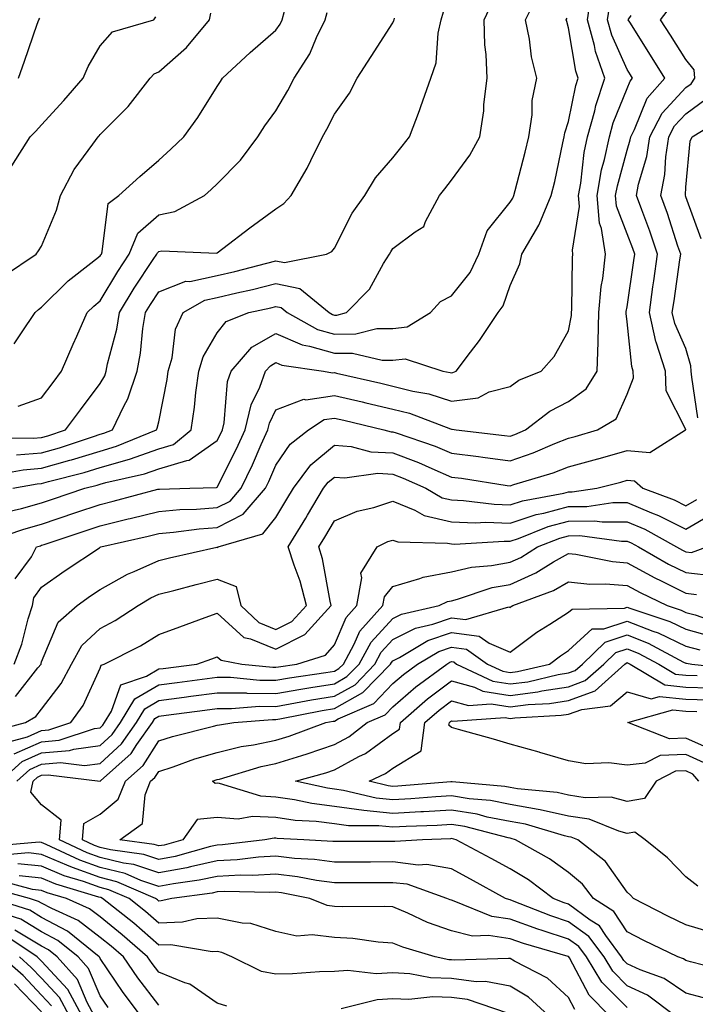
# Model space of a CAD drawing. Units: inches. Extents: x 1031843 to 1034483, y 7221338 to 7223978.
# Drawn here: x 1033714 to 1033830, y 7222424 to 7222592 of the extents above; entities that cross this region are included whole.
import ezdxf

# ---------------------------------------------------------------- set-up
doc = ezdxf.new("R2010")
doc.units = ezdxf.units.IN
doc.header["$MEASUREMENT"] = 0
doc.layers.add('Contour_10317221', color=7, linetype='Continuous', true_color=0x3a7ffb)

msp = doc.modelspace()

# ---------------------------------------------------------------- linework, layer by layer
at = {"layer": 'Contour_10317221'}
for points in [[(1033713.11, 7222511.92, 2932), (1033717.29, 7222512.68, 2932), (1033718.05, 7222512.74, 2932), (1033719.2, 7222513.07, 2932), (1033725.34, 7222514.63, 2932), (1033728.05, 7222515.46, 2932), (1033733.03, 7222516.9, 2932), (1033733.07, 7222516.9, 2932), (1033738.05, 7222518.66, 2932), (1033740.55, 7222519.42, 2932), (1033743.58, 7222521.92, 2932), (1033744.18, 7222525.79, 2932), (1033744.4, 7222528.27, 2932), (1033744.91, 7222531.92, 2932), (1033745.61, 7222534.36, 2932), (1033748.05, 7222538.44, 2932), (1033749.59, 7222540.38, 2932), (1033753.46, 7222541.92, 2932), (1033757.21, 7222542.76, 2932), (1033758.05, 7222542.97, 2932), (1033758.93, 7222542.8, 2932), (1033759.98, 7222541.92, 2932), (1033765.18, 7222539.05, 2932), (1033768.05, 7222538.23, 2932), (1033771.7, 7222538.27, 2932), (1033775.32, 7222539.19, 2932), (1033778.05, 7222539.22, 2932), (1033780.49, 7222539.48, 2932), (1033784.48, 7222541.92, 2932), (1033786.17, 7222543.8, 2932), (1033788.05, 7222544.79, 2932), (1033791.23, 7222548.74, 2932), (1033792.74, 7222551.92, 2932), (1033794.12, 7222555.85, 2932), (1033798.05, 7222560.77, 2932), (1033798.52, 7222561.45, 2932), (1033798.69, 7222561.92, 2932), (1033798.91, 7222562.78, 2932), (1033800.65, 7222569.32, 2932), (1033801.23, 7222571.92, 2932), (1033801.8, 7222575.67, 2932), (1033801.82, 7222578.15, 2932), (1033802.62, 7222581.92, 2932), (1033801.72, 7222585.59, 2932), (1033801.37, 7222588.6, 2932), (1033800.71, 7222591.92, 2932), (1033803.11, 7222596.86, 2932)], [(1033709.09, 7222502.96, 2930), (1033715, 7222504.97, 2930), (1033718.05, 7222505.83, 2930), (1033723.91, 7222507.78, 2930), (1033728.05, 7222509.17, 2930), (1033730.26, 7222509.71, 2930), (1033737.89, 7222511.76, 2930), (1033738.05, 7222511.8, 2930), (1033738.17, 7222511.8, 2930), (1033743.38, 7222511.92, 2930), (1033747.91, 7222512.06, 2930), (1033748.05, 7222512.13, 2930), (1033751.33, 7222518.64, 2930), (1033752.8, 7222521.92, 2930), (1033753.81, 7222526.16, 2930), (1033755.3, 7222529.17, 2930), (1033756.29, 7222531.92, 2930), (1033757.11, 7222532.86, 2930), (1033758.05, 7222533.4, 2930), (1033759.09, 7222532.96, 2930), (1033766.21, 7222531.92, 2930), (1033767.74, 7222531.61, 2930), (1033768.05, 7222531.67, 2930), (1033768.4, 7222531.57, 2930), (1033775.98, 7222529.85, 2930), (1033778.05, 7222529.36, 2930), (1033781.47, 7222528.5, 2930), (1033784.16, 7222528.03, 2930), (1033788.05, 7222526.82, 2930), (1033792.58, 7222527.39, 2930), (1033794.51, 7222528.38, 2930), (1033798.05, 7222529.3, 2930), (1033799.57, 7222530.4, 2930), (1033803.36, 7222531.92, 2930), (1033805.57, 7222534.4, 2930), (1033808.05, 7222538.78, 2930), (1033808.54, 7222541.43, 2930), (1033808.56, 7222541.92, 2930), (1033808.6, 7222542.47, 2930), (1033808.71, 7222551.26, 2930), (1033808.79, 7222551.92, 2930), (1033808.69, 7222552.56, 2930), (1033809.91, 7222560.06, 2930), (1033809.75, 7222561.92, 2930), (1033810.12, 7222563.99, 2930), (1033810.73, 7222569.24, 2930), (1033811.29, 7222571.92, 2930), (1033812.52, 7222576.39, 2930), (1033812.7, 7222577.27, 2930), (1033814.26, 7222581.92, 2930), (1033812.62, 7222586.49, 2930), (1033812.46, 7222587.51, 2930), (1033811.29, 7222591.92, 2930), (1033811.86, 7222595.73, 2930)], [(1033710.43, 7222514.3, 2933), (1033714.87, 7222515.1, 2933), (1033718.05, 7222515.36, 2933), (1033722.85, 7222516.72, 2933), (1033723.17, 7222516.8, 2933), (1033728.05, 7222518.29, 2933), (1033730.86, 7222519.11, 2933), (1033737.68, 7222521.92, 2933), (1033737.8, 7222522.17, 2933), (1033738.05, 7222523.27, 2933), (1033739.46, 7222530.51, 2933), (1033739.65, 7222531.92, 2933), (1033740.32, 7222534.19, 2933), (1033740.9, 7222539.07, 2933), (1033742.23, 7222541.92, 2933), (1033745.94, 7222544.03, 2933), (1033748.05, 7222544.48, 2933), (1033751.41, 7222545.28, 2933), (1033754.09, 7222545.88, 2933), (1033758.05, 7222546.86, 2933), (1033762.15, 7222546.02, 2933), (1033767.13, 7222541.92, 2933), (1033767.72, 7222541.59, 2933), (1033768.05, 7222541.49, 2933), (1033768.48, 7222541.49, 2933), (1033770.1, 7222541.92, 2933), (1033774.07, 7222545.9, 2933), (1033776.45, 7222550.32, 2933), (1033777.44, 7222551.92, 2933), (1033777.66, 7222552.31, 2933), (1033778.05, 7222552.84, 2933), (1033781.86, 7222555.73, 2933), (1033783.34, 7222556.63, 2933), (1033783.6, 7222557.47, 2933), (1033786, 7222561.92, 2933), (1033786.92, 7222563.05, 2933), (1033788.05, 7222564.52, 2933), (1033791.16, 7222568.81, 2933), (1033792.89, 7222571.92, 2933), (1033793.58, 7222576.39, 2933), (1033793.6, 7222577.47, 2933), (1033794.12, 7222581.92, 2933), (1033793.97, 7222586, 2933), (1033793.77, 7222587.64, 2933), (1033793.64, 7222591.92, 2933), (1033795.06, 7222594.91, 2933)], [(1033713.52, 7222496.45, 2929), (1033716.33, 7222500.2, 2929), (1033717.19, 7222501.92, 2929), (1033717.84, 7222502.13, 2929), (1033718.05, 7222502.19, 2929), (1033718.48, 7222502.35, 2929), (1033725.34, 7222504.63, 2929), (1033728.05, 7222505.53, 2929), (1033732.82, 7222506.69, 2929), (1033733.19, 7222506.78, 2929), (1033738.05, 7222507.99, 2929), (1033741.66, 7222508.31, 2929), (1033744.5, 7222508.37, 2929), (1033748.05, 7222508.64, 2929), (1033750.24, 7222509.73, 2929), (1033752.11, 7222511.92, 2929), (1033754.05, 7222515.92, 2929), (1033755.55, 7222519.42, 2929), (1033756.66, 7222521.92, 2929), (1033756.94, 7222523.03, 2929), (1033758.05, 7222525.32, 2929), (1033762.85, 7222527.12, 2929), (1033763.17, 7222527.04, 2929), (1033768.05, 7222527.78, 2929), (1033772.82, 7222526.69, 2929), (1033773.44, 7222526.53, 2929), (1033778.05, 7222525.46, 2929), (1033780.88, 7222524.75, 2929), (1033787.89, 7222522.08, 2929), (1033788.05, 7222522.04, 2929), (1033788.17, 7222522.04, 2929), (1033788.87, 7222521.92, 2929), (1033797.09, 7222520.96, 2929), (1033798.05, 7222520.85, 2929), (1033798.85, 7222521.12, 2929), (1033800.69, 7222521.92, 2929), (1033804.85, 7222525.12, 2929), (1033808.05, 7222526.72, 2929), (1033811.04, 7222528.93, 2929), (1033812.91, 7222531.92, 2929), (1033813.09, 7222536.88, 2929), (1033813.09, 7222536.96, 2929), (1033813.23, 7222541.92, 2929), (1033813.62, 7222546.35, 2929), (1033813.87, 7222547.74, 2929), (1033814.34, 7222551.92, 2929), (1033813.67, 7222556.3, 2929), (1033813.32, 7222557.19, 2929), (1033812.91, 7222561.92, 2929), (1033813.69, 7222566.28, 2929), (1033814.2, 7222568.07, 2929), (1033815.02, 7222571.92, 2929), (1033815.67, 7222574.3, 2929), (1033818.05, 7222580.2, 2929), (1033818.54, 7222581.43, 2929), (1033818.99, 7222581.92, 2929), (1033818.64, 7222582.51, 2929), (1033818.05, 7222583.4, 2929), (1033815.41, 7222589.28, 2929), (1033814.71, 7222591.92, 2929), (1033815.16, 7222594.81, 2929)], [(1033713.58, 7222476.39, 2927), (1033717.41, 7222481.28, 2927), (1033717.95, 7222481.92, 2927), (1033717.97, 7222482, 2927), (1033718.05, 7222482.29, 2927), (1033720.9, 7222489.07, 2927), (1033724.09, 7222491.92, 2927), (1033726.41, 7222493.56, 2927), (1033728.05, 7222494.67, 2927), (1033732.7, 7222497.27, 2927), (1033733.87, 7222497.74, 2927), (1033738.05, 7222499.62, 2927), (1033739.89, 7222500.08, 2927), (1033747.99, 7222501.86, 2927), (1033748.05, 7222501.86, 2927), (1033748.13, 7222501.84, 2927), (1033748.21, 7222501.92, 2927), (1033755.84, 7222504.13, 2927), (1033758.05, 7222506.96, 2927), (1033759.92, 7222510.05, 2927), (1033761.06, 7222511.92, 2927), (1033764.05, 7222515.92, 2927), (1033768.05, 7222519.3, 2927), (1033770.92, 7222519.05, 2927), (1033774.28, 7222518.15, 2927), (1033778.05, 7222517.96, 2927), (1033782.44, 7222516.31, 2927), (1033784.69, 7222515.28, 2927), (1033788.05, 7222513.85, 2927), (1033789.77, 7222513.64, 2927), (1033797.54, 7222512.43, 2927), (1033798.05, 7222512.35, 2927), (1033798.69, 7222512.56, 2927), (1033805.41, 7222514.56, 2927), (1033808.05, 7222515.59, 2927), (1033813.03, 7222516.94, 2927), (1033813.09, 7222516.96, 2927), (1033818.05, 7222518.37, 2927), (1033821.92, 7222518.05, 2927), (1033828.03, 7222521.9, 2927), (1033828.05, 7222521.88, 2927), (1033828.05, 7222521.94, 2927), (1033824.71, 7222528.58, 2927), (1033824.57, 7222531.92, 2927), (1033822.99, 7222536.86, 2927), (1033822.97, 7222537, 2927), (1033821.84, 7222541.92, 2927), (1033822.46, 7222546.33, 2927), (1033822.62, 7222547.35, 2927), (1033823.26, 7222551.92, 2927), (1033821.94, 7222555.81, 2927), (1033820.53, 7222559.44, 2927), (1033819.63, 7222561.92, 2927), (1033820, 7222563.87, 2927), (1033821.39, 7222568.58, 2927), (1033821.9, 7222571.92, 2927), (1033824.03, 7222575.94, 2927), (1033828.05, 7222580.32, 2927), (1033828.97, 7222581, 2927), (1033829.61, 7222581.92, 2927), (1033829.51, 7222583.38, 2927), (1033828.05, 7222585.1, 2927), (1033825.43, 7222589.3, 2927), (1033823.77, 7222591.92, 2927), (1033825.63, 7222594.34, 2927)], [(1033711.7, 7222548.27, 2938), (1033717.13, 7222551.92, 2938), (1033717.52, 7222552.45, 2938), (1033718.05, 7222553.27, 2938), (1033720.59, 7222559.38, 2938), (1033721.25, 7222561.92, 2938), (1033723.6, 7222566.37, 2938), (1033726.8, 7222570.67, 2938), (1033727.68, 7222571.92, 2938), (1033727.85, 7222572.12, 2938), (1033728.05, 7222572.35, 2938), (1033732.85, 7222577.12, 2938), (1033736.59, 7222581.92, 2938), (1033737.29, 7222582.68, 2938), (1033738.05, 7222583.05, 2938), (1033742.78, 7222587.19, 2938), (1033746.72, 7222591.92, 2938), (1033746.94, 7222593.03, 2938)], [(1033713.34, 7222481.92, 2928), (1033714.67, 7222485.3, 2928), (1033715.76, 7222489.63, 2928), (1033716.51, 7222491.92, 2928), (1033716.72, 7222493.25, 2928), (1033718.05, 7222495.03, 2928), (1033722.09, 7222497.88, 2928), (1033727.91, 7222501.78, 2928), (1033728.05, 7222501.88, 2928), (1033728.07, 7222501.9, 2928), (1033728.15, 7222501.92, 2928), (1033736.23, 7222503.74, 2928), (1033738.05, 7222504.21, 2928), (1033740.55, 7222504.42, 2928), (1033744.94, 7222505.03, 2928), (1033748.05, 7222505.26, 2928), (1033752.48, 7222507.49, 2928), (1033756.29, 7222511.92, 2928), (1033756.88, 7222513.09, 2928), (1033758.05, 7222515.87, 2928), (1033760.51, 7222519.46, 2928), (1033763.6, 7222521.92, 2928), (1033766.31, 7222523.66, 2928), (1033768.05, 7222523.91, 2928), (1033769.67, 7222523.54, 2928), (1033776.49, 7222521.92, 2928), (1033777.72, 7222521.59, 2928), (1033778.05, 7222521.57, 2928), (1033778.6, 7222521.37, 2928), (1033785.26, 7222519.13, 2928), (1033788.05, 7222517.94, 2928), (1033792.64, 7222517.33, 2928), (1033793.38, 7222517.25, 2928), (1033798.05, 7222516.59, 2928), (1033802.01, 7222517.96, 2928), (1033805.69, 7222519.56, 2928), (1033808.05, 7222520.47, 2928), (1033809.18, 7222520.79, 2928), (1033813.01, 7222521.92, 2928), (1033816.16, 7222523.81, 2928), (1033818.05, 7222527.97, 2928), (1033819.16, 7222530.81, 2928), (1033819.1, 7222531.92, 2928), (1033818.85, 7222532.72, 2928), (1033818.05, 7222540.34, 2928), (1033817.87, 7222541.74, 2928), (1033817.87, 7222541.92, 2928), (1033817.89, 7222542.08, 2928), (1033818.05, 7222542.92, 2928), (1033819.18, 7222550.79, 2928), (1033819.34, 7222551.92, 2928), (1033819.01, 7222552.88, 2928), (1033818.05, 7222555.38, 2928), (1033816.23, 7222560.1, 2928), (1033816.08, 7222561.92, 2928), (1033816.39, 7222563.58, 2928), (1033818.05, 7222569.63, 2928), (1033818.58, 7222571.39, 2928), (1033818.66, 7222571.92, 2928), (1033819.32, 7222573.19, 2928), (1033821.47, 7222578.5, 2928), (1033824.51, 7222581.92, 2928), (1033822.01, 7222585.88, 2928), (1033818.48, 7222591.49, 2928), (1033818.21, 7222591.92, 2928), (1033818.75, 7222592.62, 2928)], [(1033713.38, 7222536.59, 2937), (1033714.59, 7222538.46, 2937), (1033716.94, 7222541.92, 2937), (1033717.52, 7222542.45, 2937), (1033718.05, 7222542.82, 2937), (1033722.6, 7222547.37, 2937), (1033726.47, 7222550.34, 2937), (1033728.05, 7222551.59, 2937), (1033728.17, 7222551.8, 2937), (1033728.25, 7222551.92, 2937), (1033728.4, 7222552.27, 2937), (1033729.44, 7222560.53, 2937), (1033731.21, 7222561.92, 2937), (1033734.81, 7222565.16, 2937), (1033738.05, 7222567.97, 2937), (1033740.14, 7222569.83, 2937), (1033742.35, 7222571.92, 2937), (1033744.75, 7222575.22, 2937), (1033748.05, 7222580.51, 2937), (1033748.58, 7222581.39, 2937), (1033748.95, 7222581.92, 2937), (1033753.67, 7222586.3, 2937), (1033758.05, 7222590.12, 2937), (1033758.79, 7222591.18, 2937), (1033759.14, 7222591.92, 2937), (1033759.53, 7222593.4, 2937)], [(1033713.77, 7222517.64, 2934), (1033718.05, 7222517.99, 2934), (1033721.12, 7222518.85, 2934), (1033726.92, 7222520.79, 2934), (1033728.05, 7222521.14, 2934), (1033728.66, 7222521.31, 2934), (1033730.14, 7222521.92, 2934), (1033732.07, 7222525.94, 2934), (1033732.78, 7222527.19, 2934), (1033734.38, 7222531.92, 2934), (1033734.96, 7222535.01, 2934), (1033735.34, 7222539.21, 2934), (1033735.78, 7222541.92, 2934), (1033736.64, 7222543.33, 2934), (1033738.05, 7222545.47, 2934), (1033742.7, 7222547.27, 2934), (1033743.38, 7222547.25, 2934), (1033748.05, 7222548.23, 2934), (1033751.02, 7222548.95, 2934), (1033756.49, 7222550.36, 2934), (1033758.05, 7222550.75, 2934), (1033759.51, 7222550.46, 2934), (1033766.7, 7222551.92, 2934), (1033767.6, 7222552.37, 2934), (1033768.05, 7222552.92, 2934), (1033771.1, 7222558.87, 2934), (1033773.23, 7222561.92, 2934), (1033775.06, 7222564.91, 2934), (1033778.05, 7222568.33, 2934), (1033779.63, 7222570.34, 2934), (1033780.86, 7222571.92, 2934), (1033782.56, 7222576.43, 2934), (1033782.84, 7222577.13, 2934), (1033784.53, 7222581.92, 2934), (1033785.43, 7222584.54, 2934), (1033785.78, 7222589.65, 2934), (1033786.29, 7222591.92, 2934), (1033786.7, 7222593.27, 2934)], [(1033714.05, 7222525.92, 2936), (1033718.05, 7222527.37, 2936), (1033720, 7222529.97, 2936), (1033721.47, 7222531.92, 2936), (1033723.42, 7222536.55, 2936), (1033724.05, 7222537.92, 2936), (1033725.82, 7222541.92, 2936), (1033726.94, 7222543.03, 2936), (1033728.05, 7222543.91, 2936), (1033731.04, 7222548.93, 2936), (1033732.99, 7222551.92, 2936), (1033734.48, 7222555.49, 2936), (1033738.05, 7222558.62, 2936), (1033740.8, 7222559.17, 2936), (1033745.86, 7222561.92, 2936), (1033747.03, 7222562.94, 2936), (1033748.05, 7222563.91, 2936), (1033752.01, 7222567.96, 2936), (1033754.98, 7222571.92, 2936), (1033756.16, 7222573.81, 2936), (1033758.05, 7222576.39, 2936), (1033760.12, 7222579.85, 2936), (1033761.19, 7222581.92, 2936), (1033763.87, 7222586.1, 2936), (1033765.02, 7222588.89, 2936), (1033766.49, 7222591.92, 2936), (1033766.8, 7222593.17, 2936)], [(1033709.42, 7222520.55, 2935), (1033716.62, 7222520.49, 2935), (1033718.05, 7222520.61, 2935), (1033719.09, 7222520.88, 2935), (1033722.15, 7222521.92, 2935), (1033724.67, 7222525.3, 2935), (1033728.05, 7222529.79, 2935), (1033728.83, 7222531.14, 2935), (1033729.09, 7222531.92, 2935), (1033729.32, 7222533.19, 2935), (1033730.88, 7222539.09, 2935), (1033731.33, 7222541.92, 2935), (1033733.87, 7222546.1, 2935), (1033737.09, 7222550.96, 2935), (1033737.72, 7222551.92, 2935), (1033737.82, 7222552.15, 2935), (1033738.05, 7222552.37, 2935), (1033738.6, 7222552.47, 2935), (1033747.89, 7222552.08, 2935), (1033748.05, 7222552.13, 2935), (1033748.97, 7222552.84, 2935), (1033753.6, 7222556.37, 2935), (1033758.05, 7222559.65, 2935), (1033759.44, 7222560.53, 2935), (1033760.67, 7222561.92, 2935), (1033763.4, 7222566.57, 2935), (1033764.01, 7222567.88, 2935), (1033766.04, 7222571.92, 2935), (1033766.76, 7222573.21, 2935), (1033768.05, 7222575.77, 2935), (1033770.61, 7222579.36, 2935), (1033771.94, 7222581.92, 2935), (1033774.32, 7222585.65, 2935), (1033778.05, 7222591.41, 2935), (1033778.21, 7222591.76, 2935), (1033778.25, 7222591.92, 2935), (1033778.34, 7222592.21, 2935)], [(1033712.09, 7222507.88, 2931), (1033714.61, 7222508.48, 2931), (1033718.05, 7222509.44, 2931), (1033719.91, 7222510.06, 2931), (1033725.41, 7222511.92, 2931), (1033727.52, 7222512.45, 2931), (1033728.05, 7222512.62, 2931), (1033729.03, 7222512.9, 2931), (1033735.59, 7222514.38, 2931), (1033738.05, 7222515.24, 2931), (1033742.82, 7222516.69, 2931), (1033743.26, 7222516.71, 2931), (1033748.05, 7222520.08, 2931), (1033748.67, 7222521.3, 2931), (1033748.95, 7222521.92, 2931), (1033749.22, 7222523.09, 2931), (1033749.79, 7222530.18, 2931), (1033750.41, 7222531.92, 2931), (1033753.95, 7222536.02, 2931), (1033758.05, 7222538.33, 2931), (1033762.52, 7222536.39, 2931), (1033763.77, 7222536.2, 2931), (1033768.05, 7222534.97, 2931), (1033771.12, 7222534.99, 2931), (1033776.19, 7222533.78, 2931), (1033778.05, 7222533.8, 2931), (1033780.14, 7222534.01, 2931), (1033786.55, 7222531.92, 2931), (1033787.82, 7222531.69, 2931), (1033788.05, 7222531.63, 2931), (1033788.3, 7222531.67, 2931), (1033788.83, 7222531.92, 2931), (1033791.27, 7222535.14, 2931), (1033792.82, 7222537.15, 2931), (1033796, 7222541.92, 2931), (1033796.88, 7222543.09, 2931), (1033798.05, 7222546.53, 2931), (1033799.73, 7222550.24, 2931), (1033800.08, 7222551.92, 2931), (1033802.99, 7222556.86, 2931), (1033803.03, 7222556.94, 2931), (1033805.08, 7222561.92, 2931), (1033805.67, 7222564.3, 2931), (1033807.05, 7222570.92, 2931), (1033807.29, 7222571.92, 2931), (1033807.39, 7222572.58, 2931), (1033808.05, 7222574.52, 2931), (1033809.28, 7222580.69, 2931), (1033809.69, 7222581.92, 2931), (1033809.26, 7222583.13, 2931), (1033808.05, 7222590.53, 2931), (1033807.72, 7222591.59, 2931), (1033807.64, 7222591.92, 2931), (1033807.78, 7222592.19, 2931)], [(1033712.97, 7222567, 2939), (1033716.1, 7222571.92, 2939), (1033717.07, 7222572.9, 2939), (1033718.05, 7222573.97, 2939), (1033721.84, 7222578.13, 2939), (1033725.12, 7222581.92, 2939), (1033726.02, 7222583.95, 2939), (1033728.05, 7222587.45, 2939), (1033730.14, 7222589.83, 2939), (1033737.19, 7222591.92, 2939), (1033737.58, 7222592.39, 2939)], [(1033714.12, 7222581.92, 2940), (1033715.12, 7222584.85, 2940), (1033717.31, 7222591.18, 2940), (1033717.56, 7222591.92, 2940), (1033717.76, 7222592.21, 2940)], [(1033830.1, 7222523.97, 2926), (1033829.07, 7222530.9, 2926), (1033828.97, 7222531.92, 2926), (1033828.95, 7222532.82, 2926), (1033828.05, 7222535.79, 2926), (1033826.19, 7222540.06, 2926), (1033825.76, 7222541.92, 2926), (1033826.06, 7222543.91, 2926), (1033827.03, 7222550.9, 2926), (1033827.19, 7222551.92, 2926), (1033826.72, 7222553.25, 2926), (1033824.94, 7222558.81, 2926), (1033823.81, 7222561.92, 2926), (1033824.5, 7222565.47, 2926), (1033824.63, 7222568.5, 2926), (1033825.14, 7222571.92, 2926), (1033826.16, 7222573.81, 2926), (1033828.05, 7222575.88, 2926), (1033831.55, 7222578.42, 2926)], [(1033830.67, 7222554.54, 2925), (1033828.05, 7222561.71, 2925), (1033827.99, 7222561.86, 2925), (1033827.97, 7222561.92, 2925), (1033827.99, 7222561.98, 2925), (1033828.05, 7222563.35, 2925), (1033828.79, 7222571.18, 2925), (1033829.14, 7222571.92, 2925), (1033834.67, 7222575.3, 2925)], [(1033709.57, 7222470.4, 2926), (1033715.3, 7222471.92, 2926), (1033717.03, 7222472.94, 2926), (1033718.05, 7222474.22, 2926), (1033721.37, 7222478.6, 2926), (1033723.13, 7222481.92, 2926), (1033724.91, 7222485.06, 2926), (1033728.05, 7222487.97, 2926), (1033730.61, 7222489.36, 2926), (1033734.55, 7222491.92, 2926), (1033736.72, 7222493.25, 2926), (1033738.05, 7222493.83, 2926), (1033740.63, 7222494.5, 2926), (1033744.44, 7222495.53, 2926), (1033748.05, 7222496.41, 2926), (1033751.27, 7222495.14, 2926), (1033752.05, 7222491.92, 2926), (1033755.12, 7222488.99, 2926), (1033758.05, 7222487.8, 2926), (1033760.78, 7222489.19, 2926), (1033763.26, 7222491.92, 2926), (1033762.21, 7222496.08, 2926), (1033761.16, 7222498.81, 2926), (1033760.18, 7222501.92, 2926), (1033763.15, 7222506.82, 2926), (1033763.44, 7222507.31, 2926), (1033766.21, 7222511.92, 2926), (1033767, 7222512.97, 2926), (1033768.05, 7222513.85, 2926), (1033769.85, 7222513.72, 2926), (1033775.49, 7222514.48, 2926), (1033778.05, 7222514.32, 2926), (1033779.81, 7222513.68, 2926), (1033783.64, 7222511.92, 2926), (1033786.45, 7222510.32, 2926), (1033788.05, 7222509.95, 2926), (1033790.1, 7222509.87, 2926), (1033795.34, 7222509.21, 2926), (1033798.05, 7222509.13, 2926), (1033800.16, 7222509.81, 2926), (1033807.21, 7222511.08, 2926), (1033808.05, 7222511.3, 2926), (1033808.67, 7222511.3, 2926), (1033812.85, 7222511.92, 2926), (1033816.98, 7222512.99, 2926), (1033818.05, 7222513.31, 2926), (1033819.32, 7222513.19, 2926), (1033820.71, 7222511.92, 2926), (1033826.06, 7222509.93, 2926), (1033828.05, 7222508.91, 2926), (1033829.94, 7222510.03, 2926)], [(1033711.57, 7222468.4, 2925), (1033715.61, 7222469.48, 2925), (1033718.05, 7222470.57, 2925), (1033719.3, 7222470.67, 2925), (1033723.01, 7222471.92, 2925), (1033725.12, 7222474.85, 2925), (1033728.05, 7222481.24, 2925), (1033728.23, 7222481.74, 2925), (1033728.75, 7222481.92, 2925), (1033734.92, 7222485.05, 2925), (1033738.05, 7222486.98, 2925), (1033741.68, 7222488.29, 2925), (1033746, 7222489.87, 2925), (1033748.05, 7222490.61, 2925), (1033752.58, 7222486.45, 2925), (1033753.73, 7222486.24, 2925), (1033758.05, 7222484.48, 2925), (1033763.01, 7222486.96, 2925), (1033767.48, 7222491.92, 2925), (1033767.31, 7222492.66, 2925), (1033766.02, 7222499.89, 2925), (1033765.39, 7222501.92, 2925), (1033766.39, 7222503.58, 2925), (1033768.05, 7222506.35, 2925), (1033771.96, 7222508.01, 2925), (1033774.79, 7222508.66, 2925), (1033778.05, 7222509.71, 2925), (1033781.78, 7222508.19, 2925), (1033783.4, 7222507.27, 2925), (1033788.05, 7222506.2, 2925), (1033792.17, 7222506.04, 2925), (1033793.83, 7222506.14, 2925), (1033798.05, 7222506, 2925), (1033802.5, 7222507.47, 2925), (1033803.83, 7222507.7, 2925), (1033808.05, 7222508.81, 2925), (1033811.14, 7222508.83, 2925), (1033815.63, 7222509.5, 2925), (1033818.05, 7222509.52, 2925), (1033822.23, 7222507.74, 2925), (1033823.42, 7222507.29, 2925), (1033828.05, 7222504.95, 2925), (1033832.44, 7222507.53, 2925)], [(1033713.38, 7222466.59, 2924), (1033718.05, 7222468.66, 2924), (1033721.06, 7222468.91, 2924), (1033727.05, 7222470.92, 2924), (1033728.05, 7222471.06, 2924), (1033728.5, 7222471.47, 2924), (1033728.81, 7222471.92, 2924), (1033730, 7222473.87, 2924), (1033731.59, 7222478.38, 2924), (1033735.96, 7222479.83, 2924), (1033738.05, 7222481.08, 2924), (1033738.79, 7222481.18, 2924), (1033744.57, 7222481.92, 2924), (1033747.13, 7222482.84, 2924), (1033748.05, 7222483.17, 2924), (1033748.69, 7222482.56, 2924), (1033752.23, 7222481.92, 2924), (1033757.52, 7222481.39, 2924), (1033758.05, 7222481.39, 2924), (1033758.5, 7222481.47, 2924), (1033761.62, 7222481.92, 2924), (1033766.55, 7222483.42, 2924), (1033768.05, 7222485.18, 2924), (1033770.08, 7222489.89, 2924), (1033771.9, 7222491.92, 2924), (1033772.76, 7222496.63, 2924), (1033772.56, 7222497.41, 2924), (1033775.37, 7222501.92, 2924), (1033777.15, 7222502.82, 2924), (1033778.05, 7222503.09, 2924), (1033778.89, 7222502.76, 2924), (1033787.39, 7222502.58, 2924), (1033788.05, 7222502.43, 2924), (1033788.54, 7222502.41, 2924), (1033797.05, 7222502.92, 2924), (1033798.05, 7222502.88, 2924), (1033799.5, 7222503.37, 2924), (1033804.55, 7222505.42, 2924), (1033808.05, 7222506.33, 2924), (1033812.48, 7222506.35, 2924), (1033813.79, 7222506.18, 2924), (1033818.05, 7222506.22, 2924), (1033821.06, 7222504.93, 2924), (1033826.49, 7222501.92, 2924), (1033827.48, 7222501.35, 2924), (1033828.05, 7222501.06, 2924), (1033829.03, 7222500.94, 2924), (1033831.66, 7222501.92, 2924)], [(1033711.02, 7222461.92, 2923), (1033714.71, 7222465.26, 2923), (1033718.05, 7222466.74, 2923), (1033722.82, 7222467.15, 2923), (1033723.52, 7222467.39, 2923), (1033728.05, 7222468.01, 2923), (1033730.08, 7222469.89, 2923), (1033731.53, 7222471.92, 2923), (1033733.99, 7222475.98, 2923), (1033738.05, 7222478.38, 2923), (1033741.17, 7222478.8, 2923), (1033745.49, 7222479.36, 2923), (1033748.05, 7222479.69, 2923), (1033750.3, 7222479.67, 2923), (1033755.32, 7222479.19, 2923), (1033758.05, 7222479.17, 2923), (1033760.39, 7222479.58, 2923), (1033766.59, 7222480.46, 2923), (1033768.05, 7222480.69, 2923), (1033768.83, 7222481.14, 2923), (1033769.59, 7222481.92, 2923), (1033771.45, 7222485.32, 2923), (1033772.41, 7222487.56, 2923), (1033776.33, 7222491.92, 2923), (1033776.59, 7222493.38, 2923), (1033778.05, 7222495.14, 2923), (1033782.66, 7222496.53, 2923), (1033783.19, 7222496.78, 2923), (1033788.05, 7222497.66, 2923), (1033791.49, 7222498.48, 2923), (1033794.87, 7222498.74, 2923), (1033798.05, 7222499.32, 2923), (1033799.87, 7222500.1, 2923), (1033802.76, 7222501.92, 2923), (1033806.53, 7222503.44, 2923), (1033808.05, 7222503.83, 2923), (1033809.98, 7222503.85, 2923), (1033817.07, 7222502.9, 2923), (1033818.05, 7222502.92, 2923), (1033818.75, 7222502.62, 2923), (1033819.98, 7222501.92, 2923), (1033825.12, 7222498.99, 2923), (1033828.05, 7222497.55, 2923), (1033833.01, 7222496.96, 2923)], [(1033713.79, 7222461.92, 2922), (1033716.04, 7222463.93, 2922), (1033718.05, 7222464.83, 2922), (1033721.25, 7222465.12, 2922), (1033725.37, 7222464.6, 2922), (1033728.05, 7222464.97, 2922), (1033731.68, 7222468.29, 2922), (1033734.24, 7222471.92, 2922), (1033735.69, 7222474.28, 2922), (1033738.05, 7222475.69, 2922), (1033742.41, 7222476.28, 2922), (1033743.54, 7222476.43, 2922), (1033748.05, 7222477.02, 2922), (1033752.99, 7222476.98, 2922), (1033753.09, 7222476.96, 2922), (1033758.05, 7222476.92, 2922), (1033762.31, 7222477.66, 2922), (1033764.05, 7222477.92, 2922), (1033768.05, 7222478.56, 2922), (1033770.2, 7222479.77, 2922), (1033772.29, 7222481.92, 2922), (1033774.32, 7222485.65, 2922), (1033778.05, 7222489.71, 2922), (1033779.51, 7222490.46, 2922), (1033785.94, 7222491.92, 2922), (1033787.37, 7222492.6, 2922), (1033788.05, 7222492.72, 2922), (1033789.1, 7222492.97, 2922), (1033794.98, 7222494.99, 2922), (1033798.05, 7222495.53, 2922), (1033802.48, 7222497.49, 2922), (1033805.49, 7222499.36, 2922), (1033808.05, 7222500.81, 2922), (1033809.28, 7222500.69, 2922), (1033815.53, 7222499.4, 2922), (1033818.05, 7222499.21, 2922), (1033822.76, 7222496.63, 2922), (1033823.87, 7222496.1, 2922), (1033828.05, 7222494.03, 2922), (1033829.92, 7222493.8, 2922)], [(1033826.14, 7222421.92, 2921), (1033821.53, 7222425.4, 2921), (1033818.05, 7222427, 2921), (1033815.61, 7222429.48, 2921), (1033814.1, 7222431.92, 2921), (1033811.53, 7222435.4, 2921), (1033808.05, 7222437.94, 2921), (1033805.04, 7222438.91, 2921), (1033798.46, 7222441.51, 2921), (1033798.05, 7222441.67, 2921), (1033797.84, 7222441.71, 2921), (1033797.29, 7222441.92, 2921), (1033791.31, 7222445.18, 2921), (1033788.05, 7222446.96, 2921), (1033783.85, 7222447.72, 2921), (1033782.37, 7222447.6, 2921), (1033778.05, 7222448.13, 2921), (1033774.24, 7222448.11, 2921), (1033771.88, 7222448.09, 2921), (1033768.05, 7222448.09, 2921), (1033764.67, 7222448.54, 2921), (1033761.23, 7222448.74, 2921), (1033758.05, 7222449.11, 2921), (1033755.06, 7222448.93, 2921), (1033751.47, 7222448.5, 2921), (1033748.05, 7222448.35, 2921), (1033743.46, 7222447.33, 2921), (1033742.82, 7222447.15, 2921), (1033738.05, 7222446.26, 2921), (1033733.81, 7222447.68, 2921), (1033732.05, 7222447.92, 2921), (1033728.05, 7222448.89, 2921), (1033725.82, 7222449.69, 2921), (1033721.12, 7222451.92, 2921), (1033721.41, 7222455.28, 2921), (1033718.05, 7222457.9, 2921), (1033716.19, 7222460.06, 2921), (1033716.59, 7222461.92, 2921), (1033717.35, 7222462.62, 2921), (1033718.05, 7222462.94, 2921), (1033719.16, 7222463.03, 2921), (1033728.05, 7222461.92, 2921), (1033728.11, 7222461.98, 2921), (1033733.32, 7222466.65, 2921), (1033734.32, 7222468.19, 2921), (1033736.96, 7222471.92, 2921), (1033737.37, 7222472.6, 2921), (1033738.05, 7222473.01, 2921), (1033739.3, 7222473.17, 2921), (1033745.92, 7222474.05, 2921), (1033748.05, 7222474.34, 2921), (1033750.45, 7222474.32, 2921), (1033755.26, 7222474.71, 2921), (1033758.05, 7222474.69, 2921), (1033761.41, 7222475.28, 2921), (1033764.16, 7222475.81, 2921), (1033768.05, 7222476.45, 2921), (1033771.57, 7222478.4, 2921), (1033774.96, 7222481.92, 2921), (1033776.04, 7222483.93, 2921), (1033778.05, 7222486.1, 2921), (1033781.92, 7222488.05, 2921), (1033784.85, 7222488.72, 2921), (1033788.05, 7222489.83, 2921), (1033790.47, 7222489.5, 2921), (1033797.82, 7222491.69, 2921), (1033798.05, 7222491.59, 2921), (1033798.25, 7222491.72, 2921), (1033798.54, 7222491.92, 2921), (1033805.49, 7222494.48, 2921), (1033808.05, 7222495.94, 2921), (1033811.7, 7222495.57, 2921), (1033814.34, 7222495.63, 2921), (1033818.05, 7222495.34, 2921), (1033820.26, 7222494.13, 2921), (1033824.91, 7222491.92, 2921), (1033827.27, 7222491.14, 2921), (1033828.05, 7222490.75, 2921), (1033829.65, 7222490.32, 2921), (1033834.69, 7222488.56, 2921)], [(1033831.06, 7222424.93, 2920), (1033828.05, 7222425.71, 2920), (1033824.38, 7222428.25, 2920), (1033820.26, 7222429.71, 2920), (1033818.05, 7222430.73, 2920), (1033817.46, 7222431.33, 2920), (1033817.09, 7222431.92, 2920), (1033814.38, 7222435.59, 2920), (1033813.34, 7222437.21, 2920), (1033811.76, 7222438.21, 2920), (1033808.05, 7222440.92, 2920), (1033807.31, 7222441.18, 2920), (1033805.39, 7222441.92, 2920), (1033801.19, 7222445.06, 2920), (1033798.05, 7222446.94, 2920), (1033794.83, 7222448.7, 2920), (1033788.83, 7222451.92, 2920), (1033788.05, 7222452.12, 2920), (1033787.87, 7222452.1, 2920), (1033783.09, 7222451.92, 2920), (1033778.36, 7222451.61, 2920), (1033778.05, 7222451.65, 2920), (1033777.78, 7222451.65, 2920), (1033768.34, 7222451.63, 2920), (1033768.05, 7222451.61, 2920), (1033767.78, 7222451.65, 2920), (1033762.84, 7222451.92, 2920), (1033758.28, 7222452.15, 2920), (1033758.05, 7222452.19, 2920), (1033757.76, 7222452.21, 2920), (1033756.19, 7222451.92, 2920), (1033748.93, 7222451.04, 2920), (1033748.05, 7222451, 2920), (1033746.88, 7222450.75, 2920), (1033740.88, 7222449.09, 2920), (1033738.05, 7222448.56, 2920), (1033735.53, 7222449.4, 2920), (1033729.79, 7222450.18, 2920), (1033728.05, 7222450.61, 2920), (1033727.07, 7222450.94, 2920), (1033725.04, 7222451.92, 2920), (1033725.28, 7222454.69, 2920), (1033728.05, 7222456.28, 2920), (1033731.1, 7222458.87, 2920), (1033732.37, 7222461.92, 2920), (1033735.37, 7222464.6, 2920), (1033738.05, 7222468.81, 2920), (1033740.39, 7222469.58, 2920), (1033747.42, 7222471.3, 2920), (1033748.05, 7222471.47, 2920), (1033748.4, 7222471.57, 2920), (1033750.88, 7222471.92, 2920), (1033757.5, 7222472.47, 2920), (1033758.05, 7222472.47, 2920), (1033758.71, 7222472.58, 2920), (1033765.98, 7222473.99, 2920), (1033768.05, 7222474.32, 2920), (1033772.91, 7222477.06, 2920), (1033777.64, 7222481.92, 2920), (1033777.78, 7222482.19, 2920), (1033778.05, 7222482.49, 2920), (1033779.18, 7222483.05, 2920), (1033784.03, 7222485.94, 2920), (1033788.05, 7222487.33, 2920), (1033792.8, 7222486.67, 2920), (1033794.51, 7222485.46, 2920), (1033798.05, 7222483.97, 2920), (1033802.62, 7222487.35, 2920), (1033804.85, 7222488.72, 2920), (1033808.05, 7222490.77, 2920), (1033808.66, 7222491.31, 2920), (1033817.62, 7222491.49, 2920), (1033818.05, 7222491.65, 2920), (1033818.52, 7222491.45, 2920), (1033825.32, 7222489.19, 2920), (1033828.05, 7222487.88, 2920), (1033832.72, 7222486.59, 2920)], [(1033835.51, 7222429.38, 2919), (1033828.87, 7222431.1, 2919), (1033828.05, 7222431.31, 2919), (1033827.7, 7222431.57, 2919), (1033826.7, 7222431.92, 2919), (1033820.88, 7222434.75, 2919), (1033818.05, 7222436.22, 2919), (1033815.8, 7222439.67, 2919), (1033812.29, 7222441.92, 2919), (1033810.45, 7222444.32, 2919), (1033808.05, 7222446.31, 2919), (1033804.79, 7222448.66, 2919), (1033798.97, 7222451.92, 2919), (1033798.26, 7222452.13, 2919), (1033798.05, 7222452.17, 2919), (1033797.74, 7222452.23, 2919), (1033790.32, 7222454.19, 2919), (1033788.05, 7222454.54, 2919), (1033785.59, 7222454.38, 2919), (1033780.32, 7222454.19, 2919), (1033778.05, 7222454.07, 2919), (1033775.65, 7222454.32, 2919), (1033770.43, 7222454.3, 2919), (1033768.05, 7222454.63, 2919), (1033764.94, 7222455.03, 2919), (1033761.35, 7222455.22, 2919), (1033758.05, 7222455.71, 2919), (1033754.07, 7222455.9, 2919), (1033751.59, 7222455.46, 2919), (1033748.05, 7222455.75, 2919), (1033744.61, 7222455.36, 2919), (1033742.17, 7222451.92, 2919), (1033738.95, 7222451.02, 2919), (1033738.05, 7222450.87, 2919), (1033737.25, 7222451.12, 2919), (1033731.39, 7222451.92, 2919), (1033735.26, 7222454.71, 2919), (1033735.71, 7222459.58, 2919), (1033736.66, 7222461.92, 2919), (1033737.41, 7222462.56, 2919), (1033738.05, 7222463.58, 2919), (1033740.51, 7222464.38, 2919), (1033744.24, 7222465.73, 2919), (1033748.05, 7222466.84, 2919), (1033752.13, 7222467.84, 2919), (1033754.26, 7222468.13, 2919), (1033758.05, 7222468.93, 2919), (1033760.34, 7222469.63, 2919), (1033766.57, 7222471.92, 2919), (1033767.82, 7222472.15, 2919), (1033768.05, 7222472.19, 2919), (1033768.69, 7222472.56, 2919), (1033774.79, 7222475.18, 2919), (1033778.05, 7222478.58, 2919), (1033779.83, 7222480.14, 2919), (1033782.25, 7222481.92, 2919), (1033785.88, 7222484.09, 2919), (1033788.05, 7222484.83, 2919), (1033790.61, 7222484.48, 2919), (1033794.2, 7222481.92, 2919), (1033796.82, 7222480.69, 2919), (1033798.05, 7222480.49, 2919), (1033799.32, 7222480.65, 2919), (1033804.81, 7222481.92, 2919), (1033806.64, 7222483.33, 2919), (1033808.05, 7222484.22, 2919), (1033812.05, 7222487.92, 2919), (1033814.09, 7222487.96, 2919), (1033818.05, 7222489.26, 2919), (1033822.42, 7222487.55, 2919), (1033823.36, 7222487.23, 2919), (1033828.05, 7222484.99, 2919), (1033830.45, 7222484.32, 2919)], [(1033832.27, 7222436.14, 2918), (1033828.05, 7222437.39, 2918), (1033825.02, 7222438.89, 2918), (1033819.16, 7222441.92, 2918), (1033818.62, 7222442.49, 2918), (1033818.05, 7222442.96, 2918), (1033814.34, 7222448.21, 2918), (1033809.61, 7222451.92, 2918), (1033808.5, 7222452.37, 2918), (1033808.05, 7222452.45, 2918), (1033807.37, 7222452.6, 2918), (1033800.71, 7222454.58, 2918), (1033798.05, 7222455.06, 2918), (1033794.16, 7222455.81, 2918), (1033792.41, 7222456.28, 2918), (1033788.05, 7222456.96, 2918), (1033783.28, 7222456.69, 2918), (1033782.8, 7222456.67, 2918), (1033778.05, 7222456.39, 2918), (1033773.05, 7222456.92, 2918), (1033768.05, 7222457.6, 2918), (1033764.22, 7222458.09, 2918), (1033761.23, 7222458.74, 2918), (1033758.05, 7222459.22, 2918), (1033755.47, 7222459.34, 2918), (1033748.42, 7222461.55, 2918), (1033748.05, 7222461.57, 2918), (1033747.66, 7222461.53, 2918), (1033747.25, 7222461.92, 2918), (1033747.84, 7222462.13, 2918), (1033748.05, 7222462.19, 2918), (1033748.42, 7222462.29, 2918), (1033755.53, 7222464.44, 2918), (1033758.05, 7222464.97, 2918), (1033762.46, 7222466.33, 2918), (1033763.38, 7222466.59, 2918), (1033768.05, 7222468.17, 2918), (1033770.49, 7222469.48, 2918), (1033773.62, 7222471.92, 2918), (1033776.72, 7222473.25, 2918), (1033778.05, 7222474.63, 2918), (1033781.94, 7222478.03, 2918), (1033787.23, 7222481.92, 2918), (1033787.74, 7222482.23, 2918), (1033788.05, 7222482.33, 2918), (1033788.42, 7222482.29, 2918), (1033788.93, 7222481.92, 2918), (1033795.12, 7222478.99, 2918), (1033798.05, 7222478.52, 2918), (1033801.06, 7222478.91, 2918), (1033806.25, 7222480.12, 2918), (1033808.05, 7222480.4, 2918), (1033809.16, 7222480.81, 2918), (1033810.41, 7222481.92, 2918), (1033814.32, 7222485.65, 2918), (1033818.05, 7222486.9, 2918), (1033821.62, 7222485.49, 2918), (1033827.7, 7222482.27, 2918), (1033828.05, 7222482.1, 2918), (1033828.19, 7222482.06, 2918), (1033829.12, 7222481.92, 2918), (1033837.19, 7222481.06, 2918)], [(1033830.12, 7222443.99, 2917), (1033828.05, 7222445.59, 2917), (1033824.96, 7222448.83, 2917), (1033821.12, 7222451.92, 2917), (1033819.36, 7222453.23, 2917), (1033818.05, 7222452.99, 2917), (1033816.6, 7222453.37, 2917), (1033811.57, 7222455.44, 2917), (1033808.05, 7222455.98, 2917), (1033803.19, 7222457.06, 2917), (1033802.87, 7222457.1, 2917), (1033798.05, 7222457.97, 2917), (1033794.73, 7222458.6, 2917), (1033791.06, 7222458.91, 2917), (1033788.05, 7222459.4, 2917), (1033785.37, 7222459.24, 2917), (1033781.08, 7222458.89, 2917), (1033778.05, 7222458.72, 2917), (1033775.16, 7222459.03, 2917), (1033769.61, 7222460.36, 2917), (1033768.05, 7222460.57, 2917), (1033766.86, 7222460.73, 2917), (1033761.43, 7222461.92, 2917), (1033766.6, 7222463.37, 2917), (1033768.05, 7222463.87, 2917), (1033772.25, 7222466.12, 2917), (1033773.34, 7222466.63, 2917), (1033778.05, 7222470.08, 2917), (1033779.18, 7222470.79, 2917), (1033779.34, 7222471.92, 2917), (1033783.97, 7222476, 2917), (1033788.05, 7222479.07, 2917), (1033792, 7222477.97, 2917), (1033793.42, 7222477.29, 2917), (1033798.05, 7222476.57, 2917), (1033802.8, 7222477.17, 2917), (1033803.46, 7222477.33, 2917), (1033808.05, 7222478.05, 2917), (1033810.88, 7222479.09, 2917), (1033814.05, 7222481.92, 2917), (1033816.1, 7222483.87, 2917), (1033818.05, 7222484.54, 2917), (1033819.92, 7222483.8, 2917), (1033823.46, 7222481.92, 2917), (1033826.33, 7222480.2, 2917), (1033828.05, 7222480.01, 2917), (1033830.02, 7222479.95, 2917)], [(1033830.28, 7222461.92, 2916), (1033829.28, 7222463.15, 2916), (1033828.05, 7222463.7, 2916), (1033826.33, 7222463.64, 2916), (1033823.01, 7222461.92, 2916), (1033821, 7222458.97, 2916), (1033818.05, 7222458.48, 2916), (1033815.3, 7222459.17, 2916), (1033810.9, 7222459.07, 2916), (1033808.05, 7222459.52, 2916), (1033806.1, 7222459.97, 2916), (1033799.34, 7222460.63, 2916), (1033798.05, 7222460.87, 2916), (1033797.17, 7222461.04, 2916), (1033788.17, 7222461.8, 2916), (1033788.05, 7222461.82, 2916), (1033787.95, 7222461.82, 2916), (1033778.89, 7222461.08, 2916), (1033778.05, 7222461.04, 2916), (1033777.25, 7222461.12, 2916), (1033773.97, 7222461.92, 2916), (1033776.76, 7222463.21, 2916), (1033778.05, 7222464.17, 2916), (1033782.87, 7222467.1, 2916), (1033783.52, 7222471.92, 2916), (1033785.92, 7222474.05, 2916), (1033788.05, 7222475.65, 2916), (1033790.96, 7222474.83, 2916), (1033794.85, 7222475.12, 2916), (1033798.05, 7222474.62, 2916), (1033801.14, 7222475.01, 2916), (1033804.77, 7222475.2, 2916), (1033808.05, 7222475.71, 2916), (1033812.6, 7222477.37, 2916), (1033817.68, 7222481.92, 2916), (1033817.87, 7222482.1, 2916), (1033818.05, 7222482.17, 2916), (1033818.23, 7222482.1, 2916), (1033818.56, 7222481.92, 2916), (1033824.48, 7222478.35, 2916), (1033828.05, 7222477.96, 2916), (1033832.13, 7222477.84, 2916)], [(1033831.21, 7222465.08, 2915), (1033828.05, 7222466.49, 2915), (1033823.67, 7222466.3, 2915), (1033821.12, 7222464.99, 2915), (1033818.05, 7222464.65, 2915), (1033814.94, 7222465.03, 2915), (1033811, 7222464.87, 2915), (1033808.05, 7222465.38, 2915), (1033803.13, 7222466.84, 2915), (1033803.01, 7222466.88, 2915), (1033798.05, 7222468.23, 2915), (1033795.22, 7222469.09, 2915), (1033789.24, 7222470.73, 2915), (1033788.05, 7222471.08, 2915), (1033787.62, 7222471.49, 2915), (1033787.68, 7222471.92, 2915), (1033787.87, 7222472.1, 2915), (1033788.05, 7222472.21, 2915), (1033788.28, 7222472.15, 2915), (1033797.19, 7222472.78, 2915), (1033798.05, 7222472.64, 2915), (1033798.89, 7222472.76, 2915), (1033806.8, 7222473.17, 2915), (1033808.05, 7222473.35, 2915), (1033810.32, 7222474.19, 2915), (1033815.18, 7222474.79, 2915), (1033818.05, 7222477.15, 2915), (1033822.13, 7222476, 2915), (1033823.56, 7222476.41, 2915), (1033828.05, 7222475.9, 2915), (1033831.92, 7222475.79, 2915)], [(1033832.78, 7222467.19, 2914), (1033828.05, 7222469.26, 2914), (1033825.28, 7222469.15, 2914), (1033818.17, 7222471.92, 2914), (1033825.86, 7222474.11, 2914), (1033828.05, 7222473.87, 2914), (1033829.94, 7222473.81, 2914)], [(1033818.05, 7222423.27, 2922), (1033813.75, 7222427.62, 2922), (1033811.1, 7222431.92, 2922), (1033809.81, 7222433.68, 2922), (1033808.05, 7222434.97, 2922), (1033803.56, 7222436.41, 2922), (1033802.78, 7222436.65, 2922), (1033798.05, 7222438.35, 2922), (1033794.94, 7222438.81, 2922), (1033788.5, 7222441.47, 2922), (1033788.05, 7222441.59, 2922), (1033787.8, 7222441.67, 2922), (1033787.25, 7222441.92, 2922), (1033780.45, 7222444.32, 2922), (1033778.05, 7222444.6, 2922), (1033775.37, 7222444.6, 2922), (1033770.69, 7222444.56, 2922), (1033768.05, 7222444.56, 2922), (1033765, 7222444.97, 2922), (1033761.74, 7222445.61, 2922), (1033758.05, 7222446.06, 2922), (1033754.14, 7222445.83, 2922), (1033752, 7222445.87, 2922), (1033748.05, 7222445.67, 2922), (1033744.96, 7222445.01, 2922), (1033740.55, 7222444.42, 2922), (1033738.05, 7222443.95, 2922), (1033735, 7222444.97, 2922), (1033732.29, 7222446.16, 2922), (1033728.05, 7222447.19, 2922), (1033724.55, 7222448.42, 2922), (1033718.83, 7222451.14, 2922), (1033718.05, 7222451.47, 2922), (1033717.64, 7222451.51, 2922), (1033709.18, 7222450.79, 2922)], [(1033814.98, 7222421.92, 2923), (1033811.55, 7222425.42, 2923), (1033808.19, 7222431.78, 2923), (1033808.11, 7222431.92, 2923), (1033808.09, 7222431.96, 2923), (1033808.05, 7222431.98, 2923), (1033807.97, 7222432, 2923), (1033800.34, 7222434.21, 2923), (1033798.05, 7222435.03, 2923), (1033794.38, 7222435.59, 2923), (1033791.62, 7222435.49, 2923), (1033788.05, 7222436.35, 2923), (1033783.95, 7222437.82, 2923), (1033780.59, 7222439.38, 2923), (1033778.05, 7222440.46, 2923), (1033776.66, 7222440.53, 2923), (1033769.5, 7222440.47, 2923), (1033768.05, 7222440.55, 2923), (1033766.84, 7222440.71, 2923), (1033763.85, 7222441.92, 2923), (1033759.01, 7222442.88, 2923), (1033758.05, 7222442.99, 2923), (1033757.03, 7222442.94, 2923), (1033749.2, 7222443.07, 2923), (1033748.05, 7222443.01, 2923), (1033747.15, 7222442.82, 2923), (1033740.28, 7222441.92, 2923), (1033738.48, 7222441.49, 2923), (1033738.05, 7222441.47, 2923), (1033737.82, 7222441.69, 2923), (1033737.52, 7222441.92, 2923), (1033730.9, 7222444.77, 2923), (1033728.05, 7222445.49, 2923), (1033723.3, 7222447.17, 2923), (1033722.37, 7222447.6, 2923), (1033718.05, 7222449.42, 2923), (1033715.8, 7222449.67, 2923), (1033710.73, 7222449.24, 2923)], [(1033809.1, 7222422.97, 2924), (1033808.05, 7222425.01, 2924), (1033804.42, 7222428.29, 2924), (1033798.79, 7222431.18, 2924), (1033798.05, 7222431.63, 2924), (1033797.8, 7222431.67, 2924), (1033788.6, 7222431.37, 2924), (1033788.05, 7222431.45, 2924), (1033787.58, 7222431.45, 2924), (1033785.28, 7222431.92, 2924), (1033779.71, 7222433.58, 2924), (1033778.05, 7222434.28, 2924), (1033775.51, 7222434.46, 2924), (1033771.17, 7222435.05, 2924), (1033768.05, 7222435.22, 2924), (1033764.26, 7222435.71, 2924), (1033761.62, 7222435.49, 2924), (1033758.05, 7222436.24, 2924), (1033753.75, 7222437.62, 2924), (1033752.29, 7222437.68, 2924), (1033748.05, 7222438.56, 2924), (1033744.53, 7222438.4, 2924), (1033742.13, 7222437.84, 2924), (1033738.05, 7222437.7, 2924), (1033735.8, 7222439.67, 2924), (1033732.99, 7222441.92, 2924), (1033729.53, 7222443.4, 2924), (1033728.05, 7222443.78, 2924), (1033725.18, 7222444.79, 2924), (1033721.9, 7222445.77, 2924), (1033718.05, 7222447.39, 2924), (1033713.97, 7222447.84, 2924)], [(1033749.67, 7222423.54, 2926), (1033748.05, 7222424.05, 2926), (1033743.38, 7222427.25, 2926), (1033742.48, 7222427.49, 2926), (1033738.05, 7222429.3, 2926), (1033736.92, 7222430.79, 2926), (1033736.14, 7222431.92, 2926), (1033731.82, 7222435.69, 2926), (1033728.05, 7222438.76, 2926), (1033726.25, 7222440.12, 2926), (1033722.31, 7222441.92, 2926), (1033719.01, 7222442.88, 2926), (1033718.05, 7222443.29, 2926), (1033716.51, 7222443.46, 2926), (1033711.04, 7222444.91, 2926)], [(1033804.61, 7222421.92, 2925), (1033801.19, 7222425.06, 2925), (1033798.05, 7222426.94, 2925), (1033793.85, 7222427.72, 2925), (1033792.29, 7222427.68, 2925), (1033788.05, 7222428.23, 2925), (1033784.48, 7222428.35, 2925), (1033780.92, 7222429.05, 2925), (1033778.05, 7222429.19, 2925), (1033775.16, 7222429.03, 2925), (1033770.34, 7222429.63, 2925), (1033768.05, 7222429.46, 2925), (1033765.53, 7222429.4, 2925), (1033760.92, 7222429.05, 2925), (1033758.05, 7222428.99, 2925), (1033755.59, 7222429.46, 2925), (1033750.51, 7222431.92, 2925), (1033748.83, 7222432.7, 2925), (1033748.05, 7222432.86, 2925), (1033747.15, 7222432.82, 2925), (1033740.14, 7222434.01, 2925), (1033738.05, 7222433.93, 2925), (1033733.79, 7222437.66, 2925), (1033728.46, 7222441.92, 2925), (1033728.17, 7222442.04, 2925), (1033727.82, 7222442.15, 2925), (1033720.45, 7222444.32, 2925), (1033718.05, 7222445.34, 2925), (1033714.2, 7222445.77, 2925)], [(1033738.05, 7222423.68, 2927), (1033734.48, 7222428.35, 2927), (1033732.01, 7222431.92, 2927), (1033729.91, 7222433.78, 2927), (1033728.05, 7222435.26, 2927), (1033724.26, 7222438.13, 2927), (1033719.79, 7222440.18, 2927), (1033718.05, 7222441.12, 2927), (1033717.54, 7222441.41, 2927), (1033715.96, 7222441.92, 2927), (1033709.71, 7222443.58, 2927)], [(1033734.92, 7222421.92, 2928), (1033731.98, 7222425.85, 2928), (1033728.05, 7222431.65, 2928), (1033727.97, 7222431.84, 2928), (1033727.89, 7222431.92, 2928), (1033722.44, 7222436.31, 2928), (1033718.05, 7222438.66, 2928), (1033716.02, 7222439.89, 2928), (1033709.65, 7222441.92, 2928)], [(1033729.4, 7222423.27, 2929), (1033728.05, 7222425.26, 2929), (1033726.08, 7222429.95, 2929), (1033724.3, 7222431.92, 2929), (1033720.84, 7222434.71, 2929), (1033718.05, 7222436.2, 2929), (1033714.48, 7222438.35, 2929), (1033710.28, 7222439.69, 2929)], [(1033727.03, 7222421.92, 2930), (1033725.84, 7222424.13, 2930), (1033724.2, 7222428.07, 2930), (1033720.73, 7222431.92, 2930), (1033719.24, 7222433.11, 2930), (1033718.05, 7222433.74, 2930), (1033713.48, 7222436.49, 2930)], [(1033724.89, 7222421.92, 2931), (1033722.5, 7222426.37, 2931), (1033718.05, 7222431.18, 2931), (1033717.68, 7222431.55, 2931), (1033717.27, 7222431.92, 2931), (1033711.76, 7222435.63, 2931)], [(1033719.73, 7222423.6, 2933), (1033718.05, 7222425.4, 2933), (1033714.87, 7222428.74, 2933), (1033711.23, 7222431.92, 2933)], [(1033722.76, 7222421.92, 2932), (1033721.12, 7222424.99, 2932), (1033718.05, 7222428.29, 2932), (1033716.27, 7222430.14, 2932), (1033714.26, 7222431.92, 2932)], [(1033718.05, 7222422.53, 2934), (1033713.44, 7222427.31, 2934)], [(1033797.64, 7222422.33, 2926), (1033790.78, 7222424.65, 2926), (1033788.05, 7222425.01, 2926), (1033784.85, 7222425.12, 2926), (1033780.76, 7222424.63, 2926), (1033778.05, 7222424.75, 2926), (1033775.35, 7222424.62, 2926), (1033769.2, 7222423.07, 2926)]]:
    msp.add_polyline3d(points, dxfattribs=at)

doc.saveas('drawing.dxf')
